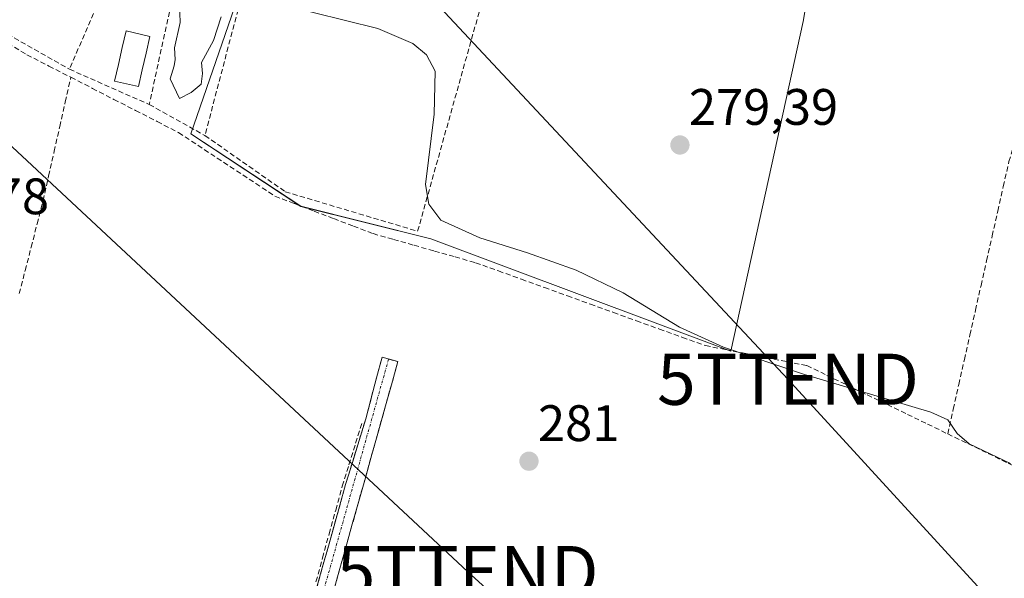
# Model space of a CAD drawing. Units: metres. Extents: x 615524 to 619019, y 4653041 to 4655411.
# Drawn here: x 616946 to 617138, y 4653818 to 4653927 of the extents above; entities that cross this region are included whole.
import ezdxf
from ezdxf.enums import TextEntityAlignment as Align

# ---------------------------------------------------------------- set-up
doc = ezdxf.new("R2010")
doc.units = ezdxf.units.M
doc.header["$MEASUREMENT"] = 0
doc.linetypes.add('TRAZO_Y_PUNTO', pattern=[1, 0.5, -0.25, 0, -0.25])
doc.linetypes.add('TRAZOSX2', pattern=[1.5, 1, -0.5])
doc.layers.get('0').update_dxf_attribs({"lineweight": 5})
for name, color, linetype, lineweight in [('Camino', 19, 'TRAZOSX2', 0), ('Camino Cxs', 19, 'Continuous', 0), ('Camino eje', 19, 'TRAZO_Y_PUNTO', 0), ('Carátula', 7, 'Continuous', 5), ('Corriente artificial lineal', 5, 'TRAZOSX2', 13), ('Cultivos herbáceos CxS', 92, 'Continuous', 0), ('Curva de nivel normal', 36, 'Continuous', 0), ('Muro lineal', 1, 'TRAZOSX2', 13), ('Núcleo urbano CxS', 19, 'Continuous', 0), ('Piscina', 142, 'Continuous', 0), ('Piscina CxS', 142, 'Continuous', 0), ('Punto de cota en terreno', 7, 'Continuous', 0), ('Rótulo de punto de cota en terreno', 19, 'Continuous', 0), ('Tendido', 6, 'Continuous', 0), ('Torre de tendido puntual', 7, 'Continuous', 0)]:
    doc.layers.add(name, color=color, linetype=linetype, lineweight=lineweight)
doc.styles.add('Arial', font='txt', dxfattribs={"height": 0.2})

# ---------------------------------------------------------------- blocks, each defined once
blk = doc.blocks.new('*U150')
at = {"layer": 'Cultivos herbáceos CxS', "color": 92, "linetype": 'Continuous', "lineweight": 0}
blk.add_polyline3d([(617084.8235, 4653862.5983, 280.8995), (617098.9911, 4653927.0933, 278.6628), (617110.7173, 4653995.9833, 277.8913), (617066.7433, 4653996.9571, 278.169), (617028.6345, 4654001.3549, 278.3777), (617024.0053, 4654002.7601, 278.3473), (617001.2733, 4654009.6605, 278.4237), (616996.0563, 4653965.4811, 279.1666), (616993.9461, 4653947.6111, 279.5056), (616979.2907, 4653905.1027, 281.0495), (617000.7861, 4653890.9355, 281.2113), (617026.1935, 4653884.5833, 280.5685), (617084.8235, 4653862.5983, 280.8995)], close=True, dxfattribs=at)
blk = doc.blocks.new('5PATER')
at = {"layer": 'Carátula', "linetype": 'Continuous', "lineweight": 5}
h = blk.add_hatch(color=250, dxfattribs=at)
edge = h.paths.add_edge_path()
edge.add_ellipse((0, 0.01), major_axis=(-1.33, -1.34), ratio=0.999422, start_angle=0, end_angle=360)
blk = doc.blocks.new('5TTEND')
blk.add_text('5TTEND', height=10).set_placement((0, 0), align=Align.MIDDLE_CENTER)

msp = doc.modelspace()

# ---------------------------------------------------------------- linework, layer by layer
at = {"layer": 'Camino', "color": 19, "linetype": 'TRAZOSX2', "lineweight": 0}
for points in [[(616950.47, 4653610.27), (616950.68, 4653617.86), (616951.67, 4653621.77), (616961.45, 4653657.93), (616971.04, 4653693.34), (616979.62, 4653724.06), (616980.59, 4653728.34), (616985.51, 4653746.91), (616988.8, 4653759.61), (616991.66, 4653770.17), (616996.06, 4653787.27), (616999.95, 4653802.36), (617002.61, 4653811.8), (617006.18, 4653824.5), (617009.56, 4653836.57), (617013.49, 4653849.42), (617016.67, 4653861.45), (617017.95, 4653861.09)], [(617017.95, 4653861.09), (617019.77, 4653860.58), (617001.95, 4653797.01), (616988.62, 4653746.56), (616983.29, 4653723.13), (616974.68, 4653692.33), (616965.1, 4653656.95), (616955.33, 4653620.81), (616954.45, 4653617.34), (616954.26, 4653610.39)]]:
    msp.add_lwpolyline(points, dxfattribs=at)
at = {"layer": 'Camino Cxs', "color": 19, "linetype": 'Continuous', "lineweight": 0}
msp.add_polyline3d([(617003.8, 4653816.03, 282.72), (617004.99, 4653820.27, 282.66), (617006.18, 4653824.5, 282.5), (617007.31, 4653828.52, 282.4), (617008.43, 4653832.54, 282.33), (617009.56, 4653836.57, 281.94), (617010.87, 4653840.85, 281.75), (617012.18, 4653845.14, 281.56), (617013.49, 4653849.42, 281.44), (617014.55, 4653853.43, 281.4), (617015.61, 4653857.44, 281.27), (617016.67, 4653861.45, 281.2), (617019.77, 4653860.58, 281.06), (617018.5, 4653856.04, 281.07), (617017.22, 4653851.5, 281.1), (617015.95, 4653846.96, 281.17), (617014.68, 4653842.42, 281.33), (617013.41, 4653837.88, 281.59), (617012.13, 4653833.34, 281.64), (617010.86, 4653828.8, 282.35), (617009.59, 4653824.25, 282.41), (617008.31, 4653819.71, 282.5), (617007.04, 4653815.17, 282.5)], dxfattribs=at)
at = {"layer": 'Camino eje', "color": 19, "linetype": 'TRAZO_Y_PUNTO', "lineweight": 0}
msp.add_lwpolyline([(617017.95, 4653861.09), (617000.13, 4653797.51), (616986.79, 4653747.02), (616981.46, 4653723.6), (616972.86, 4653692.84), (616953.5, 4653621.29), (616952.57, 4653617.6), (616952.37, 4653610.33)], dxfattribs=at)
at = {"layer": 'Corriente artificial lineal', "color": 5, "linetype": 'TRAZOSX2', "lineweight": 13}
for points in [[(616873.01, 4653975.11, 282.16), (616876.65, 4653972.26, 282.19), (616880.29, 4653969.42, 282.64), (616883.94, 4653966.58, 282.41), (616887.58, 4653963.74, 282.12), (616891.22, 4653960.9, 282.23), (616894.87, 4653958.05, 282.03), (616898.51, 4653955.21, 282.2), (616901.9, 4653952.78, 281.82), (616905.29, 4653950.35, 281.52), (616908.69, 4653947.92, 281.23), (616912.08, 4653945.49, 281.2), (616914.39, 4653943.33, 281.11), (616917.98, 4653940.56, 281.05), (616921.56, 4653937.79, 281.11), (616925.15, 4653935.01, 281.26), (616928.73, 4653932.24, 281.2), (616932.32, 4653929.47, 280.99), (616936.06, 4653927.24, 281.16), (616939.8, 4653925.02, 281.23), (616943.53, 4653922.79, 281.17), (616947.27, 4653920.56, 281.21), (616951.56, 4653918.36, 281.16), (616955.85, 4653916.16, 281.2)], [(617127.22, 4653846.47, 280.37), (617128.31, 4653851.31, 279.47), (617129.39, 4653856.14, 279.15), (617130.48, 4653860.98, 279.15), (617131.57, 4653865.82, 279.19), (617132.66, 4653870.65, 279.09), (617133.74, 4653875.49, 279), (617134.83, 4653880.32, 279.07), (617135.92, 4653885.16, 279.15), (617137.01, 4653890, 279.02), (617138.09, 4653894.83, 278.96), (617139.18, 4653899.67, 279), (617140.61, 4653904.3, 279.17), (617142.03, 4653908.92, 279.16), (617143.46, 4653913.55, 278.98), (617144.88, 4653918.17, 279.08), (617146.26, 4653920.56, 279.22), (617147.63, 4653922.94, 279.23), (617150.32, 4653925.91, 279.04), (617152.88, 4653927.71, 278.95), (617155.43, 4653929.5, 278.91), (617158, 4653930.6, 278.59), (617160.56, 4653931.7, 278.14)], [(616945.76, 4653873.87, 282.94), (616946.93, 4653878.41, 282.74), (616948.09, 4653882.96, 282.8), (616949.26, 4653887.5, 282.61), (616950.42, 4653892.05, 282.32), (616951.51, 4653896.87, 282.14), (616952.59, 4653901.69, 282.46), (616953.68, 4653906.52, 282.65), (616954.76, 4653911.34, 282.32), (616955.85, 4653916.16, 281.2)], [(616955.85, 4653916.16, 281.2), (616960.06, 4653914, 281.54), (616964.28, 4653911.84, 281.59), (616968.49, 4653909.68, 281.3), (616972.71, 4653907.52, 280.81), (616976.92, 4653905.36, 280.69), (616980.68, 4653902.87, 280.72), (616984.45, 4653900.38, 280.93), (616988.21, 4653897.9, 280.92), (616991.98, 4653895.41, 281.02), (616995.74, 4653892.92, 280.81), (616999.57, 4653891.46, 280.97), (617003.41, 4653889.99, 280.94), (617007.24, 4653888.53, 280.56), (617011.08, 4653887.06, 280.96), (617014.91, 4653885.6, 281.1), (617018.92, 4653884.46, 280.91), (617022.92, 4653883.33, 280.55), (617026.93, 4653882.19, 280.41), (617030.93, 4653881.06, 280.52), (617034.94, 4653879.92, 280.44), (617039.43, 4653878.3, 280.24), (617043.92, 4653876.68, 280.26), (617048.42, 4653875.06, 280.18), (617052.91, 4653873.44, 280.17), (617057.4, 4653871.82, 280.34), (617061.89, 4653870.19, 280.48), (617066.38, 4653868.57, 279.85), (617070.88, 4653866.95, 280.32), (617075.37, 4653865.33, 280.15), (617079.86, 4653863.71, 279.59), (617083.83, 4653862.93, 279.82), (617087.8, 4653862.15, 280.1), (617091.76, 4653861.37, 279.92), (617095.73, 4653860.59, 279.98), (617099.7, 4653859.81, 279.76), (617103.63, 4653857.9, 279.59), (617107.56, 4653856, 279.8), (617111.49, 4653854.09, 279.99), (617115.43, 4653852.19, 279.87), (617119.36, 4653850.28, 280.26), (617123.29, 4653848.38, 280.52), (617127.22, 4653846.47, 280.37)], [(617003.76, 4653817.57, 282.74), (617005.05, 4653822.24, 282.62), (617006.33, 4653826.91, 282.44), (617007.61, 4653831.58, 282.45), (617008.9, 4653836.25, 282.02), (617010.2, 4653840.44, 281.78), (617011.51, 4653844.64, 281.63), (617012.81, 4653848.84, 281.49)], [(617127.22, 4653846.47, 280.37), (617131.17, 4653844.55, 279.84), (617135.12, 4653842.64, 279.73), (617139.07, 4653840.72, 280.06), (617143.02, 4653838.81, 280.05), (617146.97, 4653836.89, 279.85), (617151.49, 4653835.23, 280.03), (617156.01, 4653833.58, 279.72), (617160.53, 4653831.92, 279.86), (617165.05, 4653830.26, 280.06), (617169.58, 4653828.61, 279.69), (617174.1, 4653826.95, 279.74), (617178.62, 4653825.29, 279.9), (617183.14, 4653823.64, 279.67), (617187.66, 4653821.98, 279.84), (617192.2, 4653822.55, 279.72), (617196.06, 4653824.11, 279.61), (617198.29, 4653825.61, 279.57), (617200.52, 4653827.1, 279.44), (617203.18, 4653828.05, 279.43), (617205.84, 4653829, 279.63)]]:
    msp.add_polyline3d(points, dxfattribs=at)
at = {"layer": 'Cultivos herbáceos CxS', "color": 92, "linetype": 'Continuous', "lineweight": 0}
msp.add_polyline3d([(617084.82, 4653862.6, 280.9), (617098.99, 4653927.09, 278.66), (617110.72, 4653995.98, 277.89), (617066.74, 4653996.96, 278.17), (617028.63, 4654001.35, 278.38), (617024.01, 4654002.76, 278.35), (617001.27, 4654009.66, 278.42), (616996.06, 4653965.48, 279.17), (616993.95, 4653947.61, 279.51), (616979.29, 4653905.1, 281.05), (617000.79, 4653890.94, 281.21), (617026.19, 4653884.58, 280.57), (617084.82, 4653862.6, 280.9)], dxfattribs=at)
at = {"layer": 'Curva de nivel normal', "color": 36, "linetype": 'Continuous', "lineweight": 0}
for points in [[(616977.1, 4653930.54, 280), (616977.19, 4653926.89, 280), (616976.08, 4653921.9, 280), (616976.22, 4653919.64, 280), (616976.02, 4653918.4, 280), (616975.26, 4653915.86, 280), (616977.1, 4653911.99, 280), (616979.34, 4653913.2, 280), (616981.32, 4653914.8, 280), (616981.59, 4653916.89, 280), (616981.4, 4653919.08, 280), (616983.72, 4653923.36, 280), (616985.23, 4653928, 280)], [(616996.87, 4653930.4, 280), (617015.85, 4653925.67, 280), (617022.67, 4653922.76, 280), (617025.38, 4653920.55, 280), (617027.05, 4653917.39, 280), (617026.86, 4653908.98, 280), (617025.15, 4653895.2, 280), (617025.82, 4653891.34, 280), (617028.15, 4653888.23, 280), (617035.81, 4653884.8, 280), (617045.11, 4653881.84, 280), (617054.58, 4653878.43, 280), (617063.82, 4653874.03, 280), (617074.78, 4653867.31, 280), (617083.43, 4653863.44, 280), (617099.22, 4653858.06, 280), (617123.95, 4653850.7, 280), (617127.24, 4653849.18, 280), (617129.1, 4653846.56, 280), (617131.42, 4653844.49, 280), (617139.51, 4653840.67, 280)]]:
    msp.add_polyline3d(points, dxfattribs=at)
at = {"layer": 'Muro lineal', "color": 1, "linetype": 'TRAZOSX2', "lineweight": 13}
for points in [[(616958.61, 4654013.23, 279.25), (616951.1, 4654014.26, 279.81), (616939.57, 4653926.83, 280.87), (616955.57, 4653917.73, 280.79)], [(616995.16, 4653962.01, 279.35), (616994.53, 4653955.58, 279.42), (616991.97, 4653942.43, 279.78), (616982.05, 4653904.78, 280.45)], [(616977.69, 4653940.69, 280.13), (616971.17, 4653910.85, 280.52)], [(616982.05, 4653904.78, 280.45), (616997.75, 4653893.79, 280.54), (617023.63, 4653886.07, 280.27), (617037.12, 4653934.17, 279.56), (617028.28, 4653937.19, 279.46), (617015.44, 4653939.96, 279.52)], [(616963.26, 4653935.53, 280.5), (616955.57, 4653917.73, 280.79)], [(616955.57, 4653917.73, 280.79), (616971.17, 4653910.85, 280.52)], [(616971.17, 4653910.85, 280.52), (616982.05, 4653904.78, 280.45)]]:
    msp.add_polyline3d(points, dxfattribs=at)
at = {"layer": 'Núcleo urbano CxS', "color": 19, "linetype": 'Continuous', "lineweight": 0}
msp.add_polyline3d([(617084.82, 4653862.6, 280.9), (617026.19, 4653884.58, 280.57), (617000.79, 4653890.94, 281.21), (616979.29, 4653905.1, 281.05), (616993.95, 4653947.61, 279.51), (616996.06, 4653965.48, 279.17), (617001.27, 4654009.66, 278.42), (617024.01, 4654002.76, 278.35), (617028.63, 4654001.35, 278.38), (617066.74, 4653996.96, 278.17), (617110.72, 4653995.98, 277.89), (617098.99, 4653927.09, 278.66), (617084.82, 4653862.6, 280.9)], close=True, dxfattribs=at)
msp.add_polyline3d([(617084.82, 4653862.6, 280.9), (617098.99, 4653927.09, 278.66), (617110.72, 4653995.98, 277.89), (617066.74, 4653996.96, 278.17), (617028.63, 4654001.35, 278.38), (617024.01, 4654002.76, 278.35), (617001.27, 4654009.66, 278.42), (616996.06, 4653965.48, 279.17), (616993.95, 4653947.61, 279.51), (616979.29, 4653905.1, 281.05), (617000.79, 4653890.94, 281.21), (617026.19, 4653884.58, 280.57), (617084.82, 4653862.6, 280.9)], dxfattribs=at)
at = {"layer": 'Piscina', "color": 142, "linetype": 'Continuous', "lineweight": 0}
msp.add_polyline3d([(616969.05, 4653914.33, 280.7), (616964.38, 4653915.41, 281.16), (616965.14, 4653918.69, 280.73), (616965.89, 4653921.96, 280.68), (616966.65, 4653925.24, 280.53), (616971.31, 4653924.16, 280.49), (616970.56, 4653920.88, 280.46), (616969.8, 4653917.61, 280.49), (616969.05, 4653914.33, 280.7)], dxfattribs=at)
at = {"layer": 'Piscina CxS', "color": 142, "linetype": 'Continuous', "lineweight": 0}
msp.add_polyline3d([(616971.31, 4653924.16, 280.49), (616970.56, 4653920.88, 280.46), (616969.8, 4653917.61, 280.49), (616969.05, 4653914.33, 280.7), (616964.38, 4653915.41, 281.16), (616965.14, 4653918.69, 280.73), (616965.89, 4653921.96, 280.68), (616966.65, 4653925.24, 280.53), (616971.31, 4653924.16, 280.49)], close=True, dxfattribs=at)
at = {"layer": 'Tendido', "color": 6, "linetype": 'Continuous', "lineweight": 0}
for points in [[(617764.72, 4653077.63, 280.6), (617741.5, 4653102.48, 282.27), (617615.21, 4653238.8, 284.6), (617553.12, 4653305.17, 284.43), (617424.84, 4653442.91, 284.08), (617299.66, 4653575.18, 285.12), (617190, 4653677.13, 283.38), (617033.39, 4653819.55, 282.06), (616909.5, 4653935.05, 283.67), (616746.19, 4654081.71, 281.27), (616596.57, 4654222.4, 279.08), (616408.05, 4654393.19, 279.08), (616202.69, 4654390.57, 281.56), (616059.22, 4654388.43, 283.51)], [(616842.4, 4654189.55, 277.25), (616917.51, 4654111.82, 277.85), (616995.95, 4654032.22, 277.62), (617020.43, 4653938.03, 279.68), (617096.01, 4653857.14, 280.81), (617204.45, 4653738.76, 281.77), (617320.22, 4653614.29, 284.29), (617459.94, 4653462.53, 283.38)]]:
    msp.add_polyline3d(points, dxfattribs=at)

# ---------------------------------------------------------------- block references
at = {"layer": 'Cultivos herbáceos CxS', "color": 92, "linetype": 'Continuous', "lineweight": 0}
msp.add_blockref('*U150', (0, 0), dxfattribs=at)
at = {"layer": 'Punto de cota en terreno', "linetype": 'Continuous', "lineweight": 0}
for p in [(617074.89, 4653902.92, 279.39), (617045.39, 4653841.11, 281)]:
    msp.add_blockref('5PATER', p, dxfattribs=at)
at = {"layer": 'Torre de tendido puntual', "linetype": 'Continuous', "lineweight": 0}
for p in [(617096.01, 4653857.14, 280.81), (617033.39, 4653819.55, 282.06)]:
    msp.add_blockref('5TTEND', p, dxfattribs=at)

# ---------------------------------------------------------------- texts
at = {"layer": 'Rótulo de punto de cota en terreno', "color": 19, "linetype": 'Continuous', "lineweight": 0, "style": 'Arial'}
for s, p in [('279,39', (617076.65, 4653904.68)), ('283,78', (616922.44, 4653887.21)), ('281', (617047.15, 4653842.87))]:
    msp.add_text(s, height=7, dxfattribs=at).set_placement(p, align=Align.BOTTOM_LEFT)

doc.saveas('drawing.dxf')
